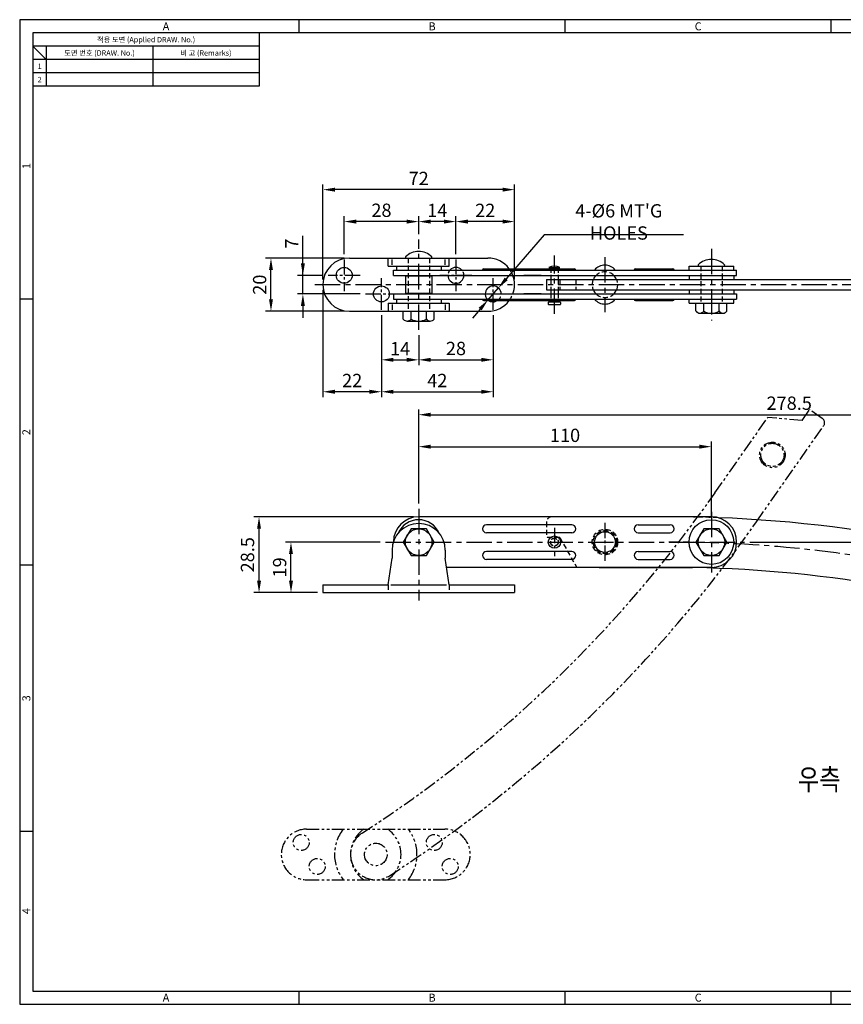
# Model space of a CAD drawing. Units: millimetres. Extents: x 0 to 554, y 0 to 370.
# Drawn here: x 0 to 310, y 0 to 370 of the extents above; entities that cross this region are included whole.
import ezdxf
from ezdxf.enums import TextEntityAlignment as Align

# ---------------------------------------------------------------- set-up
doc = ezdxf.new("R2010")
doc.units = ezdxf.units.MM
doc.header["$LTSCALE"] = 0.3
for name, pattern in [('CENTER', [50.8, 31.75, -6.35, 6.35, -6.35]), ('CENTER2', [28.575, 19.05, -3.175, 3.175, -3.175]), ('HIDDEN', [9.525, 6.35, -3.175]), ('PHANTOM2', [31.75, 15.875, -3.175, 3.175, -3.175, 3.175, -3.175])]:
    doc.linetypes.add(name, pattern=pattern)
doc.styles.get("Standard").update_dxf_attribs({"font": 'BareunDotum1.ttf', "width": 0.8})
doc.styles.add('style1', font='gulim.ttc')
doc.dimstyles.get("Standard").update_dxf_attribs({"dimtxt": 5, "dimasz": 4.5, "dimexe": 2, "dimexo": 2, "dimgap": 1.6, "dimtad": 1, "dimdec": 1, "dimdsep": 46, "dimtxsty": 'Standard', "dimcen": 0, "dimclrd": 6, "dimclre": 6, "dimadec": 1, "dimazin": 2, "dimtfac": 1, "dimtdec": 1, "dimtofl": 0, "dimtmove": 2, "dimatfit": 3, "dimfxl": 1, "dimtolj": 1, "dimtzin": 0, "dimarcsym": 0})

# ---------------------------------------------------------------- blocks, each defined once
blk = doc.blocks.new('*D1')
at = {"color": 6, "lineweight": -2}
for p, q in [((149.96, 188.19), (149.96, 211.55)), ((259.96, 182.94), (259.96, 211.55)), ((154.46, 209.55), (255.46, 209.55))]:
    blk.add_line(p, q, dxfattribs=at)
at = {"color": 6}
for points in [[(154.46, 210.3), (154.46, 208.8), (149.96, 209.55)], [(255.46, 208.8), (255.46, 210.3), (259.96, 209.55)]]:
    blk.add_solid(points, dxfattribs=at)
at = {"layer": 'Defpoints', "color": 0}
for p in [(259.96, 209.55), (149.96, 186.19), (259.96, 180.94)]:
    blk.add_point(p, dxfattribs=at)
at = {"color": 0, "insert": (204.96, 213.81), "char_height": 5, "attachment_point": 5}
blk.add_mtext('\\A1;110', dxfattribs=at)
blk = doc.blocks.new('*D2')
at = {"color": 6, "lineweight": -2}
for p, q in [((149.96, 188.19), (149.96, 223.55)), ((428.46, 152.19), (428.46, 223.55)), ((154.46, 221.55), (423.96, 221.55))]:
    blk.add_line(p, q, dxfattribs=at)
at = {"color": 6}
for points in [[(154.46, 222.3), (154.46, 220.8), (149.96, 221.55)], [(423.96, 220.8), (423.96, 222.3), (428.46, 221.55)]]:
    blk.add_solid(points, dxfattribs=at)
at = {"layer": 'Defpoints', "color": 0}
for p in [(428.46, 221.55), (149.96, 186.19), (428.46, 150.19)]:
    blk.add_point(p, dxfattribs=at)
at = {"color": 0, "insert": (289.21, 225.89), "char_height": 5, "attachment_point": 5}
blk.add_mtext('\\A1;278.5', dxfattribs=at)
blk = doc.blocks.new('*D3')
at = {"color": 6, "lineweight": -2}
for p, q in [((274.46, 173.69), (483.57, 173.69)), ((481.57, 169.19), (481.57, 142.19)), ((468.96, 137.69), (483.57, 137.69))]:
    blk.add_line(p, q, dxfattribs=at)
at = {"color": 6}
for points in [[(482.32, 169.19), (480.82, 169.19), (481.57, 173.69)], [(480.82, 142.19), (482.32, 142.19), (481.57, 137.69)]]:
    blk.add_solid(points, dxfattribs=at)
at = {"layer": 'Defpoints', "color": 0}
for p in [(272.46, 173.69), (466.96, 137.69), (481.57, 137.69)]:
    blk.add_point(p, dxfattribs=at)
at = {"color": 0, "insert": (477.31, 155.69), "char_height": 5, "attachment_point": 5, "rotation": 90}
blk.add_mtext('\\A1;36', dxfattribs=at)
blk = doc.blocks.new('*D4')
at = {"color": 6, "lineweight": -2}
for p, q in [((135.46, 173.69), (99.96, 173.69)), ((101.96, 159.19), (101.96, 169.19)), ((111.96, 154.69), (99.96, 154.69))]:
    blk.add_line(p, q, dxfattribs=at)
at = {"color": 6}
for points in [[(102.71, 169.19), (101.21, 169.19), (101.96, 173.69)], [(101.21, 159.19), (102.71, 159.19), (101.96, 154.69)]]:
    blk.add_solid(points, dxfattribs=at)
at = {"layer": 'Defpoints', "color": 0}
for p in [(101.96, 173.69), (137.46, 173.69), (113.96, 154.69)]:
    blk.add_point(p, dxfattribs=at)
at = {"color": 0, "insert": (97.7, 164.19), "char_height": 5, "attachment_point": 5, "rotation": 90}
blk.add_mtext('\\A1;19', dxfattribs=at)
blk = doc.blocks.new('*D5')
at = {"color": 6, "lineweight": -2}
for p, q in [((147.96, 183.19), (87.96, 183.19)), ((89.96, 159.19), (89.96, 178.69)), ((111.96, 154.69), (87.96, 154.69))]:
    blk.add_line(p, q, dxfattribs=at)
at = {"color": 6}
for points in [[(90.71, 178.69), (89.21, 178.69), (89.96, 183.19)], [(89.21, 159.19), (90.71, 159.19), (89.96, 154.69)]]:
    blk.add_solid(points, dxfattribs=at)
at = {"layer": 'Defpoints', "color": 0}
for p in [(89.96, 183.19), (149.96, 183.19), (113.96, 154.69)]:
    blk.add_point(p, dxfattribs=at)
at = {"color": 0, "insert": (85.62, 168.94), "char_height": 5, "attachment_point": 5, "rotation": 90}
blk.add_mtext('\\A1;28.5', dxfattribs=at)
blk = doc.blocks.new('*D6')
at = {"color": 6, "lineweight": -2}
for p, q in [((135.96, 258.93), (135.96, 240.19)), ((149.96, 251.43), (149.96, 240.19)), ((140.46, 242.19), (145.46, 242.19))]:
    blk.add_line(p, q, dxfattribs=at)
at = {"color": 6}
for points in [[(140.46, 242.94), (140.46, 241.44), (135.96, 242.19)], [(145.46, 241.44), (145.46, 242.94), (149.96, 242.19)]]:
    blk.add_solid(points, dxfattribs=at)
at = {"layer": 'Defpoints', "color": 0}
for p in [(135.96, 260.93), (149.96, 253.43), (149.96, 242.19)]:
    blk.add_point(p, dxfattribs=at)
at = {"color": 0, "insert": (142.96, 246.36), "char_height": 5, "attachment_point": 5}
blk.add_mtext('\\A1;14', dxfattribs=at)
blk = doc.blocks.new('*D7')
at = {"color": 6, "lineweight": -2}
for p, q in [((177.96, 258.93), (177.96, 240.19)), ((149.96, 251.43), (149.96, 240.19)), ((154.46, 242.19), (173.46, 242.19))]:
    blk.add_line(p, q, dxfattribs=at)
at = {"color": 6}
for points in [[(154.46, 242.94), (154.46, 241.44), (149.96, 242.19)], [(173.46, 241.44), (173.46, 242.94), (177.96, 242.19)]]:
    blk.add_solid(points, dxfattribs=at)
at = {"layer": 'Defpoints', "color": 0}
for p in [(177.96, 260.93), (149.96, 253.43), (177.96, 242.19)]:
    blk.add_point(p, dxfattribs=at)
at = {"color": 0, "insert": (163.96, 246.45), "char_height": 5, "attachment_point": 5}
blk.add_mtext('\\A1;28', dxfattribs=at)
blk = doc.blocks.new('*D8')
at = {"color": 6, "lineweight": -2}
for p, q in [((135.96, 258.93), (135.96, 228.19)), ((177.96, 258.93), (177.96, 228.19)), ((140.46, 230.19), (173.46, 230.19))]:
    blk.add_line(p, q, dxfattribs=at)
at = {"color": 6}
for points in [[(140.46, 230.94), (140.46, 229.44), (135.96, 230.19)], [(173.46, 229.44), (173.46, 230.94), (177.96, 230.19)]]:
    blk.add_solid(points, dxfattribs=at)
at = {"layer": 'Defpoints', "color": 0}
for p in [(135.96, 260.93), (177.96, 260.93), (177.96, 230.19)]:
    blk.add_point(p, dxfattribs=at)
at = {"color": 0, "insert": (156.96, 234.41), "char_height": 5, "attachment_point": 5}
blk.add_mtext('\\A1;42', dxfattribs=at)
blk = doc.blocks.new('*D9')
at = {"color": 6, "lineweight": -2}
for p, q in [((113.96, 268.43), (113.96, 228.19)), ((135.96, 258.93), (135.96, 228.19)), ((131.46, 230.19), (118.46, 230.19))]:
    blk.add_line(p, q, dxfattribs=at)
at = {"color": 6}
for points in [[(118.46, 230.94), (118.46, 229.44), (113.96, 230.19)], [(131.46, 229.44), (131.46, 230.94), (135.96, 230.19)]]:
    blk.add_solid(points, dxfattribs=at)
at = {"layer": 'Defpoints', "color": 0}
for p in [(113.96, 270.43), (135.96, 260.93), (113.96, 230.19)]:
    blk.add_point(p, dxfattribs=at)
at = {"color": 0, "insert": (124.96, 234.41), "char_height": 5, "attachment_point": 5}
blk.add_mtext('\\A1;22', dxfattribs=at)
blk = doc.blocks.new('*D10')
at = {"color": 6, "lineweight": -2}
for p, q in [((149.96, 289.43), (149.96, 296.13)), ((163.96, 281.93), (163.96, 296.13)), ((159.46, 294.13), (154.46, 294.13))]:
    blk.add_line(p, q, dxfattribs=at)
at = {"color": 6}
for points in [[(154.46, 294.88), (154.46, 293.38), (149.96, 294.13)], [(159.46, 293.38), (159.46, 294.88), (163.96, 294.13)]]:
    blk.add_solid(points, dxfattribs=at)
at = {"layer": 'Defpoints', "color": 0}
for p in [(149.96, 294.13), (149.96, 287.43), (163.96, 279.93)]:
    blk.add_point(p, dxfattribs=at)
at = {"color": 0, "insert": (156.96, 298.31), "char_height": 5, "attachment_point": 5}
blk.add_mtext('\\A1;14', dxfattribs=at)
blk = doc.blocks.new('*D11')
at = {"color": 6, "lineweight": -2}
for p, q in [((121.96, 281.93), (121.96, 296.13)), ((149.96, 289.43), (149.96, 296.13)), ((145.46, 294.13), (126.46, 294.13))]:
    blk.add_line(p, q, dxfattribs=at)
at = {"color": 6}
for points in [[(126.46, 294.88), (126.46, 293.38), (121.96, 294.13)], [(145.46, 293.38), (145.46, 294.88), (149.96, 294.13)]]:
    blk.add_solid(points, dxfattribs=at)
at = {"layer": 'Defpoints', "color": 0}
for p in [(121.96, 294.13), (149.96, 287.43), (121.96, 279.93)]:
    blk.add_point(p, dxfattribs=at)
at = {"color": 0, "insert": (135.96, 298.39), "char_height": 5, "attachment_point": 5}
blk.add_mtext('\\A1;28', dxfattribs=at)
blk = doc.blocks.new('*D12')
at = {"color": 6, "lineweight": -2}
for p, q in [((163.96, 281.93), (163.96, 296.13)), ((185.96, 272.44), (185.96, 296.13)), ((181.46, 294.13), (168.46, 294.13))]:
    blk.add_line(p, q, dxfattribs=at)
at = {"color": 6}
for points in [[(168.46, 294.88), (168.46, 293.38), (163.96, 294.13)], [(181.46, 293.38), (181.46, 294.88), (185.96, 294.13)]]:
    blk.add_solid(points, dxfattribs=at)
at = {"layer": 'Defpoints', "color": 0}
for p in [(163.96, 294.13), (163.96, 279.93), (185.96, 270.44)]:
    blk.add_point(p, dxfattribs=at)
at = {"color": 0, "insert": (174.96, 298.35), "char_height": 5, "attachment_point": 5}
blk.add_mtext('\\A1;22', dxfattribs=at)
blk = doc.blocks.new('*D13')
at = {"color": 6, "lineweight": -2}
for p, q in [((113.96, 272.43), (113.96, 308.13)), ((185.96, 272.44), (185.96, 308.13)), ((181.46, 306.13), (118.46, 306.13))]:
    blk.add_line(p, q, dxfattribs=at)
at = {"color": 6}
for points in [[(118.46, 306.88), (118.46, 305.38), (113.96, 306.13)], [(181.46, 305.38), (181.46, 306.88), (185.96, 306.13)]]:
    blk.add_solid(points, dxfattribs=at)
at = {"layer": 'Defpoints', "color": 0}
for p in [(113.96, 306.13), (113.96, 270.43), (185.96, 270.44)]:
    blk.add_point(p, dxfattribs=at)
at = {"color": 0, "insert": (149.96, 310.35), "char_height": 5, "attachment_point": 5}
blk.add_mtext('\\A1;72', dxfattribs=at)
blk = doc.blocks.new('*D14')
at = {"color": 6, "lineweight": -2}
for p, q in [((106.44, 273.93), (106.44, 288.73)), ((106.44, 278.43), (106.44, 282.93)), ((113.96, 273.93), (104.44, 273.93)), ((106.44, 266.93), (106.44, 273.93)), ((127.96, 266.93), (104.44, 266.93)), ((106.44, 262.43), (106.44, 257.93))]:
    blk.add_line(p, q, dxfattribs=at)
at = {"color": 6}
for points in [[(105.69, 278.43), (107.19, 278.43), (106.44, 273.93)], [(107.19, 262.43), (105.69, 262.43), (106.44, 266.93)]]:
    blk.add_solid(points, dxfattribs=at)
at = {"layer": 'Defpoints', "color": 0}
for p in [(106.44, 273.93), (115.96, 273.93), (129.96, 266.93)]:
    blk.add_point(p, dxfattribs=at)
at = {"color": 0, "insert": (102.27, 285.86), "char_height": 5, "attachment_point": 5, "rotation": 90}
blk.add_mtext('\\A1;7', dxfattribs=at)
blk = doc.blocks.new('*D15')
at = {"color": 6, "lineweight": -2}
for p, q in [((197.08, 289.14), (182.85, 272.61)), ((249.51, 289.14), (197.08, 289.14)), ((176, 264.66), (179.91, 269.2)), ((173.06, 261.25), (170.13, 257.84))]:
    blk.add_line(p, q, dxfattribs=at)
blk.add_arc((177.96, 266.93), 3, 38.9424, 88.2143, dxfattribs=at)
at = {"color": 6}
for points in [[(182.28, 273.1), (183.42, 272.12), (179.91, 269.2)], [(173.63, 260.76), (172.49, 261.74), (176, 264.66)]]:
    blk.add_solid(points, dxfattribs=at)
at = {"layer": 'Defpoints', "color": 0}
for p in [(179.91, 269.2), (176, 264.66)]:
    blk.add_point(p, dxfattribs=at)
at = {"color": 0, "insert": (225.18, 294.01), "char_height": 5, "attachment_point": 5}
blk.add_mtext("\\A1;4-%%c6 MT'G HOLES", dxfattribs=at)
blk = doc.blocks.new('*D23')
at = {"color": 6, "lineweight": -2}
for p, q in [((121.96, 280.43), (92.44, 280.43)), ((94.44, 264.93), (94.44, 275.93)), ((121.96, 260.43), (92.44, 260.43))]:
    blk.add_line(p, q, dxfattribs=at)
at = {"color": 6}
for points in [[(95.19, 275.93), (93.69, 275.93), (94.44, 280.43)], [(93.69, 264.93), (95.19, 264.93), (94.44, 260.43)]]:
    blk.add_solid(points, dxfattribs=at)
at = {"layer": 'Defpoints', "color": 0}
for p in [(94.44, 280.43), (123.96, 280.43), (123.96, 260.43)]:
    blk.add_point(p, dxfattribs=at)
at = {"color": 0, "insert": (90.18, 270.43), "char_height": 5, "attachment_point": 5, "rotation": 90}
blk.add_mtext('\\A1;20', dxfattribs=at)

msp = doc.modelspace()

# ---------------------------------------------------------------- linework, layer by layer
at = {"color": 3}
for p, q in [((554, 370), (0, 370)), ((0, 370), (0, 0)), ((105, 365), (105, 370)), ((205, 365), (205, 370)), ((305, 365), (305, 370)), ((549, 365), (5, 365)), ((5, 365), (5, 5)), ((90, 365), (90, 345)), ((90, 360), (5, 360)), ((10, 355), (5, 360)), ((10, 360), (10, 345)), ((90, 355), (5, 355)), ((90, 345), (5, 345)), ((5, 265), (0, 265)), ((5, 165), (0, 165)), ((5, 65), (0, 65)), ((5, 5), (549, 5)), ((105, 0), (105, 5)), ((205, 0), (205, 5)), ((305, 0), (305, 5)), ((0, 0), (554, 0))]:
    msp.add_line(p, q, dxfattribs=at)
at = {"color": 5}
for p, q in [((50, 360), (50, 345)), ((90, 350), (5, 350)), ((139.96, 277.93), (139.96, 279.93)), ((159.96, 277.93), (159.96, 279.93)), ((139.96, 262.93), (139.96, 260.93)), ((159.96, 262.93), (159.96, 260.93)), ((138.46, 157.69), (138.46, 155.69)), ((139.46, 157.69), (160.46, 157.69)), ((161.46, 157.69), (161.46, 155.69))]:
    msp.add_line(p, q, dxfattribs=at)
at = {"color": 1, "linetype": 'CENTER'}
for p, q in [((149.96, 253.43), (149.96, 287.43)), ((200.96, 259.43), (200.96, 281.43)), ((259.96, 283.93), (259.96, 256.93)), ((219.96, 280.73), (219.96, 260.13)), ((110.96, 270.43), (440.96, 270.43)), ((149.96, 186.19), (149.96, 151.69)), ((259.96, 185.09), (259.96, 162.29)), ((137.46, 173.69), (272.46, 173.69))]:
    msp.add_line(p, q, dxfattribs=at)
at = {"color": 1, "linetype": 'CENTER2'}
for p, q in [((121.96, 279.93), (121.96, 267.93)), ((163.96, 279.93), (163.96, 267.93)), ((127.96, 273.93), (115.96, 273.93)), ((169.96, 273.93), (157.96, 273.93)), ((135.96, 260.93), (135.96, 272.93)), ((177.96, 260.93), (177.96, 272.93)), ((129.96, 266.93), (141.96, 266.93)), ((171.96, 266.93), (183.96, 266.93)), ((200.96, 178.99), (200.96, 168.39)), ((219.96, 180.94), (219.96, 166.44))]:
    msp.add_line(p, q, dxfattribs=at)
for p, q in [((123.96, 280.43), (175.96, 280.43)), ((138.46, 277.43), (138.46, 280.43)), ((145.21, 280.43), (154.71, 280.43)), ((161.46, 277.43), (161.46, 280.43)), ((138.46, 277.43), (161.46, 277.43)), ((140.46, 273.93), (140.46, 275.93)), ((140.46, 275.93), (269.46, 275.93)), ((140.46, 273.93), (269.46, 273.93)), ((141.56, 277.43), (158.36, 277.43)), ((141.56, 277.43), (141.56, 275.93)), ((141.56, 275.93), (158.36, 275.93)), ((145.26, 273.93), (144.96, 273.63)), ((145.26, 273.93), (154.66, 273.93)), ((154.66, 273.93), (154.96, 273.63)), ((158.36, 277.43), (158.36, 275.93)), ((174.46, 276.43), (208.46, 276.43)), ((195.96, 273.93), (189.46, 273.93)), ((198.86, 276.93), (203.06, 276.93)), ((199.56, 276.93), (199.56, 276.43)), ((199.56, 273.93), (199.56, 272.43)), ((202.36, 276.93), (202.36, 276.43)), ((202.36, 273.93), (202.36, 272.43)), ((231.46, 276.43), (245.46, 276.43)), ((251.56, 277.43), (268.36, 277.43)), ((251.56, 275.93), (251.56, 277.43)), ((251.56, 275.93), (268.36, 275.93)), ((251.56, 273.93), (268.36, 273.93)), ((251.56, 273.93), (251.56, 272.43)), ((255.21, 277.43), (264.71, 277.43)), ((268.36, 275.93), (268.36, 277.43)), ((268.36, 273.93), (268.36, 272.43)), ((269.46, 273.93), (269.46, 275.93)), ((144.96, 273.63), (144.96, 267.23)), ((154.96, 273.63), (144.96, 273.63)), ((154.96, 273.63), (154.96, 267.23)), ((197.96, 272.43), (437.96, 272.43)), ((197.96, 272.43), (197.96, 268.43)), ((251.56, 272.43), (268.36, 272.43)), ((140.46, 266.93), (140.46, 264.93)), ((140.46, 266.93), (269.46, 266.93)), ((145.26, 266.93), (144.96, 267.23)), ((144.96, 267.23), (154.96, 267.23)), ((145.26, 266.93), (154.66, 266.93)), ((154.96, 267.23), (154.66, 266.93)), ((195.96, 266.93), (189.46, 266.93)), ((197.96, 268.43), (437.96, 268.43)), ((199.56, 268.43), (199.56, 266.93)), ((202.36, 268.43), (202.36, 266.93)), ((251.56, 268.43), (268.36, 268.43)), ((251.56, 268.43), (251.56, 266.93)), ((251.56, 266.93), (268.36, 266.93)), ((268.36, 268.43), (268.36, 266.93)), ((269.46, 266.93), (269.46, 264.93)), ((138.46, 263.43), (161.46, 263.43)), ((138.46, 263.43), (138.46, 260.43)), ((140.46, 264.93), (269.46, 264.93)), ((141.56, 264.93), (158.36, 264.93)), ((141.56, 264.93), (141.56, 263.43)), ((141.56, 263.43), (158.36, 263.43)), ((158.36, 264.93), (158.36, 263.43)), ((161.46, 263.43), (161.46, 260.43)), ((174.46, 264.43), (208.46, 264.43)), ((198.66, 263.73), (198.66, 263.13)), ((198.86, 263.93), (203.06, 263.93)), ((198.86, 262.93), (203.06, 262.93)), ((199.56, 264.43), (199.56, 263.93)), ((202.36, 264.43), (202.36, 263.93)), ((203.26, 263.73), (203.26, 263.13)), ((231.46, 264.43), (245.46, 264.43)), ((251.56, 264.93), (268.36, 264.93)), ((251.56, 263.43), (251.56, 264.93)), ((251.56, 263.43), (268.36, 263.43)), ((254.18, 260.43), (254.18, 263.43)), ((254.18, 263.43), (265.73, 263.43)), ((257.07, 260.43), (257.07, 263.43)), ((262.84, 260.43), (262.84, 263.43)), ((265.73, 260.43), (265.73, 263.43)), ((268.36, 263.43), (268.36, 264.93)), ((123.96, 260.43), (175.96, 260.43)), ((144.18, 257.43), (144.18, 260.43)), ((144.18, 260.43), (155.73, 260.43)), ((147.07, 257.43), (147.07, 260.43)), ((152.84, 257.43), (152.84, 260.43)), ((155.73, 257.43), (155.73, 260.43)), ((255.63, 259.73), (264.29, 259.73)), ((145.63, 256.73), (154.29, 256.73)), ((259.96, 183.19), (149.96, 183.19)), ((244.01, 183.19), (199.96, 183.19)), ((252.89, 183.19), (205.96, 183.19)), ((147.07, 178.69), (144.18, 173.69)), ((152.84, 178.69), (147.07, 178.69)), ((155.73, 173.69), (152.84, 178.69)), ((207.46, 180.19), (175.46, 180.19)), ((232.46, 180.19), (244.46, 180.19)), ((257.07, 178.69), (254.18, 173.69)), ((262.84, 178.69), (257.07, 178.69)), ((265.73, 173.69), (262.84, 178.69)), ((207.46, 177.19), (175.46, 177.19)), ((232.46, 177.19), (244.46, 177.19)), ((139.96, 170.69), (139.96, 167.69)), ((144.18, 173.69), (147.07, 168.69)), ((152.84, 168.69), (155.73, 173.69)), ((159.96, 170.69), (159.96, 167.69)), ((254.18, 173.69), (257.07, 168.69)), ((262.84, 168.69), (265.73, 173.69)), ((138.46, 157.69), (139.96, 167.69)), ((147.07, 168.69), (152.84, 168.69)), ((161.46, 157.69), (159.96, 167.69)), ((207.46, 170.19), (175.46, 170.19)), ((207.46, 167.19), (175.46, 167.19)), ((232.46, 170.19), (244.46, 170.19)), ((232.46, 167.19), (244.46, 167.19)), ((257.07, 168.69), (262.84, 168.69)), ((259.96, 164.19), (160.48, 164.19)), ((244.01, 164.19), (209.42, 164.19)), ((217.83, 164.19), (252.89, 164.19)), ((113.96, 157.69), (113.96, 154.69)), ((113.96, 157.69), (138.46, 157.69)), ((161.46, 157.69), (185.96, 157.69)), ((185.96, 157.69), (185.96, 154.69)), ((113.96, 154.69), (185.96, 154.69))]:
    msp.add_line(p, q)
at = {"color": 2, "linetype": 'HIDDEN'}
for p, q in [((145.96, 280.43), (145.96, 260.43)), ((153.96, 280.43), (153.96, 260.43)), ((255.96, 277.43), (255.96, 263.43)), ((263.96, 277.43), (263.96, 263.43)), ((199.56, 272.43), (199.56, 268.43)), ((202.36, 272.43), (202.36, 268.43)), ((202.96, 272.43), (202.96, 268.43)), ((209.02, 272.43), (209.02, 268.43)), ((197.96, 181.19), (197.96, 175.39)), ((202.96, 175.39), (197.96, 175.39)), ((202.96, 175.39), (209.42, 164.19))]:
    msp.add_line(p, q, dxfattribs=at)
at = {"color": 2, "linetype": 'HIDDEN', "ltscale": 0.8}
for p, q in [((199.56, 276.43), (199.56, 273.93)), ((202.36, 276.43), (202.36, 273.93)), ((199.56, 266.93), (199.56, 264.43)), ((202.36, 266.93), (202.36, 264.43))]:
    msp.add_line(p, q, dxfattribs=at)
at = {"color": 5, "linetype": 'PHANTOM2'}
for p, q in [((294.04, 219.4), (296.91, 223.5)), ((301.66, 220.17), (296.91, 223.5)), ((261.32, 192.2), (281.16, 220.53)), ((294.04, 219.4), (281.16, 220.53)), ((276.88, 181.3), (302.15, 217.39)), ((107.82, 65.81), (159.82, 65.81)), ((107.82, 46.81), (159.82, 46.81))]:
    msp.add_line(p, q, dxfattribs=at)
for centre, radius in [((121.96, 273.93), 3), ((135.96, 266.93), 3), ((259.96, 173.69), 8.4), ((149.96, 173.69), 5), ((259.96, 173.69), 5), ((200.96, 173.69), 2.3), ((219.96, 173.69), 3.9)]:
    msp.add_circle(centre, radius)
for centre, radius in [((282.9, 206.45), 4.8), ((282.9, 206.45), 4.36), ((105.82, 60.81), 3), ((155.82, 60.81), 3), ((133.82, 56.31), 4.25), ((133.82, 56.31), 4.25), ((111.82, 51.81), 3), ((161.82, 51.81), 3)]:
    msp.add_circle(centre, radius, dxfattribs=at)
at = {"color": 2, "linetype": 'HIDDEN'}
for centre, radius in [((219.96, 173.69), 4.8), ((219.96, 173.69), 4.36), ((200.96, 173.69), 1.5), ((200.96, 173.69), 1.4)]:
    msp.add_circle(centre, radius, dxfattribs=at)
for centre, radius, start, end in [((149.96, 276.04), 6.89, 44.3327, 135.6673), ((123.96, 270.43), 10, 90, 270), ((145.21, 280.68), 0.25, 135.6673, 270), ((154.71, 280.68), 0.25, 270, 44.3327), ((175.96, 270.43), 10, 36.8699, 90), ((219.96, 272.61), 5.12, 40.4497, 139.5503), ((255.21, 277.68), 0.25, 135.6673, 270), ((259.96, 273.04), 6.89, 44.3327, 135.6673), ((264.71, 277.68), 0.25, 270, 44.3327), ((163.96, 273.93), 3, 180, 0), ((163.96, 273.93), 3, 41.8103, 138.1897), ((174.46, 275.93), 0.5, 90, 180), ((175.96, 270.43), 10, 339.5127, 20.4873), ((200.96, 272.77), 4.66, 63.215, 116.785), ((208.46, 275.93), 0.5, 0, 90), ((219.96, 270.43), 4.8, 133.1834, 155.3757), ((219.96, 270.43), 4.8, 24.6243, 46.8166), ((231.46, 275.93), 0.5, 90, 180), ((245.46, 275.93), 0.5, 0, 90), ((177.96, 266.93), 3, 0, 180), ((219.96, 270.43), 4.8, 204.6243, 226.8166), ((219.96, 270.43), 4.8, 313.1834, 335.3757), ((174.46, 264.93), 0.5, 180, 270), ((175.96, 270.43), 10, 270, 323.1301), ((177.96, 266.93), 3, 236.4427, 293.1111), ((198.86, 263.73), 0.2, 90, 180), ((198.86, 263.13), 0.2, 180, 270), ((203.06, 263.73), 0.2, 0, 90), ((203.06, 263.13), 0.2, 270, 0), ((208.46, 264.93), 0.5, 270, 0), ((219.96, 268.26), 5.12, 220.4497, 319.5503), ((231.46, 264.93), 0.5, 180, 270), ((245.46, 264.93), 0.5, 270, 0), ((255.63, 261.57), 1.84, 218.2556, 321.7444), ((259.96, 266.03), 6.3, 242.7392, 297.2608), ((264.29, 261.57), 1.84, 218.2556, 321.7444), ((145.63, 258.57), 1.84, 218.2556, 321.7444), ((149.96, 263.03), 6.3, 242.7392, 297.2608), ((154.29, 258.57), 1.84, 218.2556, 321.7444), ((149.96, 173.69), 9.5, 90, 179.2461), ((149.96, 173.69), 8.4, 23.9259, 156.0741), ((259.96, 173.69), 9.5, 270, 90), ((244.01, -316.81), 500, 68.1252, 87.8832), ((149.96, 170.69), 10, 0, 180), ((175.46, 178.69), 1.5, 90, 270), ((207.46, 178.69), 1.5, 270, 90), ((232.46, 178.69), 1.5, 90, 270), ((244.46, 178.69), 1.5, 270, 90), ((175.46, 168.69), 1.5, 90, 270), ((207.46, 168.69), 1.5, 270, 90), ((232.46, 168.69), 1.5, 90, 270), ((244.46, 168.69), 1.5, 270, 90), ((244.01, -316.81), 481, 71.9113, 90)]:
    msp.add_arc(centre, radius, start, end)
at = {"color": 2, "linetype": 'HIDDEN', "ltscale": 0.7}
for start, end in [(138.1897, 180), (0, 41.8103)]:
    msp.add_arc((163.96, 273.93), 3, start, end, dxfattribs=at)
at = {"color": 2, "linetype": 'HIDDEN'}
for centre, radius, start, end in [((175.96, 270.43), 10, 20.4873, 36.8699), ((219.96, 270.43), 4.8, 46.8166, 133.1834), ((219.96, 270.43), 4.8, 155.3757, 204.6243), ((219.96, 270.43), 4.8, 335.3757, 24.6243), ((177.96, 266.93), 3, 180, 236.4427), ((177.96, 266.93), 3, 303.5573, 0), ((175.96, 270.43), 10, 323.1301, 339.5127), ((219.96, 270.43), 4.8, 226.8166, 313.1834), ((199.96, 181.19), 2, 90, 180), ((244.01, -316.81), 500, 87.8832, 90)]:
    msp.add_arc(centre, radius, start, end, dxfattribs=at)
at = {"color": 5, "linetype": 'PHANTOM2'}
for centre, radius, start, end in [((300.51, 218.53), 2, 325, 55), ((-132.69, 468.09), 481, 302.9117, 325), ((-132.69, 468.09), 500, 302.9117, 325), ((107.82, 56.31), 9.5, 90, 270), ((133.82, 56.31), 15.5, 142.2003, 217.7997), ((135.82, 56.31), 11.5, 124.3012, 235.6988), ((133.82, 56.31), 9.5, 122.9117, 302.9117), ((131.82, 56.31), 11.5, 304.3012, 55.6988), ((133.82, 56.31), 15.5, 322.2003, 37.7997), ((159.82, 56.31), 9.5, 270, 90)]:
    msp.add_arc(centre, radius, start, end, dxfattribs=at)
at = {"color": 1, "linetype": 'CENTER'}
msp.add_arc((244.01, -316.81), 490.5, 66.4515, 90, dxfattribs=at)

# ---------------------------------------------------------------- texts
at = {"color": 3, "style": 'style1'}
for s, height, p in [('A', 3, (55, 367.5)), ('B', 3, (155, 367.5)), ('C', 3, (255, 367.5)), ('적용 도면 (Applied DRAW. No.)', 2, (47.5, 362.5)), ('도면 번호 (DRAW. No.)', 2, (30, 357.5)), ('비 고 (Remarks)', 2, (70, 357.5)), ('1', 2, (7.5, 352.5)), ('2', 2, (7.5, 347.5)), ('A', 3, (55, 2.5)), ('B', 3, (155, 2.5)), ('C', 3, (255, 2.5))]:
    msp.add_text(s, height=height, dxfattribs=at).set_placement(p, align=Align.MIDDLE_CENTER)
for s, p in [('1', (2.5, 315)), ('2', (2.5, 215)), ('3', (2.5, 115)), ('4', (2.5, 35))]:
    msp.add_text(s, height=3, rotation=90, dxfattribs=at).set_placement(p, align=Align.MIDDLE_CENTER)
at = {"width": 0.8}
msp.add_text('우측', height=8, dxfattribs=at).set_placement((292.49, 80.46))

# ---------------------------------------------------------------- dimensions: what is measured, and where the dimension line sits
for base, p1, p2, picture, middle in [((113.96, 306.13), (185.96, 270.44), (113.96, 270.43), '*D13', (149.96, 310.35)), ((121.96, 294.13), (149.96, 287.43), (121.96, 279.93), '*D11', (135.96, 298.39)), ((149.96, 294.13), (163.96, 279.93), (149.96, 287.43), '*D10', (156.96, 298.31)), ((163.96, 294.13), (185.96, 270.44), (163.96, 279.93), '*D12', (174.96, 298.35)), ((113.96, 230.19), (135.96, 260.93), (113.96, 270.43), '*D9', (124.96, 234.41)), ((149.96, 242.19), (135.96, 260.93), (149.96, 253.43), '*D6', (142.96, 246.36)), ((177.96, 230.19), (135.96, 260.93), (177.96, 260.93), '*D8', (156.96, 234.41)), ((177.96, 242.19), (149.96, 253.43), (177.96, 260.93), '*D7', (163.96, 246.45)), ((428.46, 221.55), (149.96, 186.19), (428.46, 150.19), '*D2', (289.21, 225.89)), ((259.96, 209.55), (149.96, 186.19), (259.96, 180.94), '*D1', (204.96, 213.81))]:
    dim = msp.add_linear_dim(base=base, p1=p1, p2=p2, dimstyle='Standard')
    dim.commit()
    dim.dimension.update_dxf_attribs({"geometry": picture, "text_midpoint": middle})
dim = msp.add_diameter_dim_2p(p1=(176, 264.66), p2=(179.91, 269.2), text="4-<> MT'G HOLES", dimstyle='Standard', override={"dimtoh": 1, "dimtofl": 1, "dimtmove": 0})
dim.commit()
dim.dimension.update_dxf_attribs({"geometry": '*D15', "text_midpoint": (225.18, 289.14), "dimtype": 163})
dim = msp.add_linear_dim(base=(106.44, 273.93), p1=(129.96, 266.93), p2=(115.96, 273.93), angle=90, dimstyle='Standard', override={"dimtofl": 1, "dimtmove": 0})
dim.commit()
dim.dimension.update_dxf_attribs({"geometry": '*D14', "text_midpoint": (106.44, 285.86), "dimtype": 160})
for base, p1, p2, picture, middle in [((94.44, 280.43), (123.96, 260.43), (123.96, 280.43), '*D23', (90.18, 270.43)), ((481.57, 137.69), (272.46, 173.69), (466.96, 137.69), '*D3', (477.31, 155.69))]:
    dim = msp.add_linear_dim(base=base, p1=p1, p2=p2, angle=90, dimstyle='Standard', override={"dimtofl": 1, "dimtmove": 0})
    dim.commit()
    dim.dimension.update_dxf_attribs({"geometry": picture, "text_midpoint": middle})
for base, p2, picture, middle in [((89.96, 183.19), (149.96, 183.19), '*D5', (85.62, 168.94)), ((101.96, 173.69), (137.46, 173.69), '*D4', (97.7, 164.19))]:
    dim = msp.add_linear_dim(base=base, p1=(113.96, 154.69), p2=p2, angle=90, dimstyle='Standard')
    dim.commit()
    dim.dimension.update_dxf_attribs({"geometry": picture, "text_midpoint": middle})

doc.saveas('drawing.dxf')
